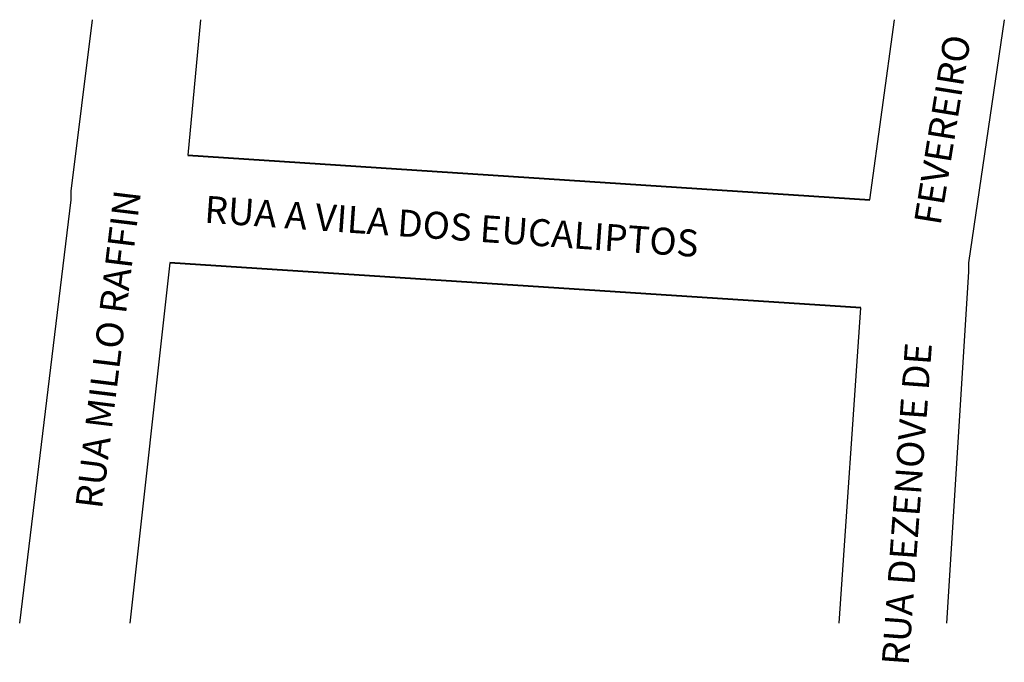
# Model space of a CAD drawing. Extents: x 3475 to 3585, y 1547 to 1619.
import ezdxf

# ---------------------------------------------------------------- set-up
doc = ezdxf.new("R2010")
doc.units = 0
doc.header["$MEASUREMENT"] = 0
doc.layers.add('LOGRADOURO2', color=172, linetype='CONTINUOUS')
doc.layers.add('Quadras', color=7, linetype='CONTINUOUS')

msp = doc.modelspace()

# ---------------------------------------------------------------- linework, layer by layer
at = {"layer": 'Quadras', "color": 7, "linetype": 'Continuous'}
for p, q in [((3481.11, 1599.51), (3483.49, 1618.59)), ((3495.54, 1618.59), (3494.11, 1603.51)), ((3570.11, 1598.51), (3572.84, 1618.59)), ((3585.09, 1618.59), (3581.11, 1591.51)), ((3481.11, 1598.51), (3481.11, 1599.51)), ((3475.39, 1551.38), (3481.11, 1598.51)), ((3492.11, 1591.51), (3487.65, 1551.38)), ((3581.11, 1591.51), (3581.11, 1590.51)), ((3581.11, 1590.51), (3578.66, 1551.38)), ((3566.68, 1551.38), (3569.11, 1586.51))]:
    msp.add_line(p, q, dxfattribs=at)
at = {"layer": 'Quadras', "color": 7, "linetype": 'Continuous', "lineweight": 40}
for p, q in [((3494.11, 1603.51), (3570.11, 1598.51)), ((3569.11, 1586.51), (3492.11, 1591.51))]:
    msp.add_line(p, q, dxfattribs=at)

# ---------------------------------------------------------------- texts
at = {"layer": 'LOGRADOURO2', "color": 0}
for s, rotation, p in [('FEVEREIRO', 800.8499, (3577.98, 1595.59)), ('RUA MILLO RAFFIN', 82.992, (3484.56, 1564.02)), ('RUA A VILA DOS EUCALIPTOS', 356, (3495.9, 1596)), ('RUA DEZENOVE DE', 85.8311, (3574.42, 1546.62))]:
    msp.add_text(s, height=3, rotation=rotation, dxfattribs=at).set_placement(p)

doc.saveas('drawing.dxf')
